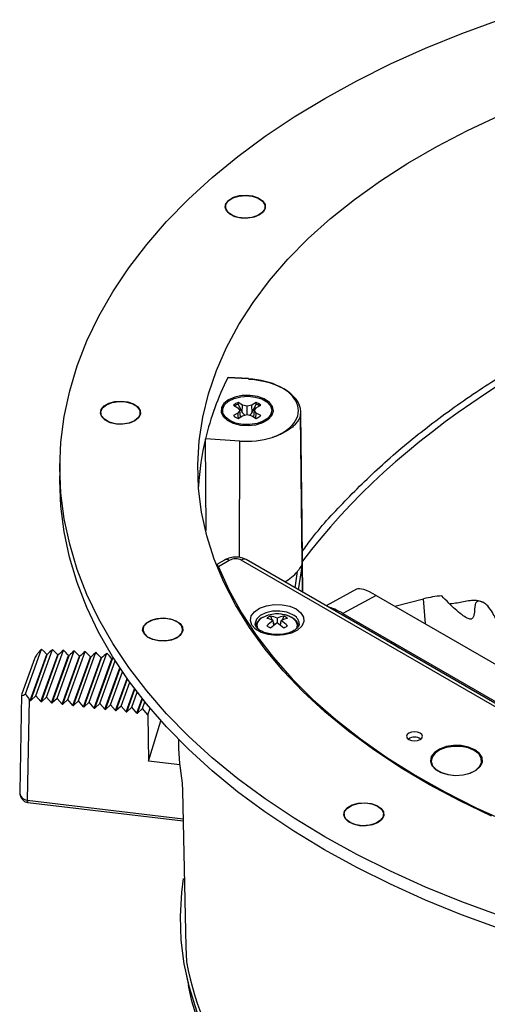
# Model space of a CAD drawing. Units: inches. Extents: x 0.3 to 33.8, y 0.2 to 21.7.
# Drawn here: x 24.8 to 26.3, y 13.6 to 16.8 of the extents above; entities that cross this region are included whole.
import ezdxf

# ---------------------------------------------------------------- set-up
doc = ezdxf.new("R2010")
doc.units = ezdxf.units.IN
doc.header["$MEASUREMENT"] = 0

msp = doc.modelspace()

# ---------------------------------------------------------------- linework, layer by layer
at = {"color": 7, "linetype": 'Continuous', "lineweight": 25}
for p, q in [((25.45351, 16.16879), (25.45351, 16.16135)), ((25.57851, 16.16135), (25.57851, 16.16879)), ((25.52583, 15.62393), (25.46055, 15.62722)), ((25.52621, 15.62529), (25.46178, 15.62855)), ((25.50759, 15.54109), (25.49326, 15.54937)), ((25.49386, 15.54454), (25.49326, 15.54937)), ((25.5506, 15.54937), (25.53626, 15.54109)), ((25.55, 15.54454), (25.5506, 15.54937)), ((25.05848, 15.51707), (25.05848, 15.50963)), ((25.18348, 15.50963), (25.18348, 15.51707)), ((25.47855, 15.54088), (25.49288, 15.5326)), ((25.49288, 15.51605), (25.47855, 15.50777)), ((25.49288, 15.5326), (25.49882, 15.52433)), ((25.49882, 15.52433), (25.49288, 15.51605)), ((25.4943, 15.49989), (25.49288, 15.51605)), ((25.49386, 15.54454), (25.50624, 15.51757)), ((25.5012, 15.50387), (25.49882, 15.52433)), ((25.50624, 15.51757), (25.50759, 15.54109)), ((25.50624, 15.51757), (25.51453, 15.50922)), ((25.52193, 15.53766), (25.50759, 15.54109)), ((25.53626, 15.54109), (25.52193, 15.53766)), ((25.52193, 15.51099), (25.52193, 15.53766)), ((25.53762, 15.51757), (25.53626, 15.54109)), ((25.53762, 15.51757), (25.55, 15.54454)), ((25.54266, 15.50387), (25.54503, 15.52433)), ((25.54503, 15.52433), (25.55097, 15.5326)), ((25.55097, 15.51605), (25.54503, 15.52433)), ((25.54955, 15.49989), (25.55097, 15.51605)), ((25.55097, 15.5326), (25.56531, 15.54088)), ((25.56531, 15.50777), (25.55097, 15.51605)), ((25.69833, 14.94853), (25.69169, 15.51879)), ((25.4604, 15.49665), (25.47783, 15.48373)), ((25.49326, 15.49928), (25.50759, 15.50756)), ((25.50759, 15.50756), (25.52193, 15.51099)), ((25.52193, 15.51099), (25.53626, 15.50756)), ((25.53626, 15.50756), (25.5506, 15.49928)), ((25.56602, 15.48373), (25.58346, 15.49665)), ((25.69101, 15.50897), (25.691, 15.50894)), ((25.39247, 15.14479), (25.38984, 15.43472)), ((25.49832, 15.42732), (25.38984, 15.43472)), ((24.9292, 15.35865), (24.92855, 15.31783)), ((25.45061, 15.05105), (25.42564, 15.03685)), ((25.46544, 15.04947), (25.43093, 15.02985)), ((27.32191, 14.00111), (25.50335, 15.05094)), ((27.33691, 14.0026), (25.51835, 15.05243)), ((25.69602, 15.0371), (25.68386, 14.95688)), ((25.86829, 14.95851), (25.77184, 14.90609)), ((25.93, 14.93898), (25.82485, 14.88184)), ((25.93, 14.93898), (27.1148, 14.25501)), ((25.98967, 14.90453), (26.08017, 14.92802)), ((26.27238, 14.91516), (26.27054, 14.91632)), ((25.59605, 14.87342), (25.6015, 14.86075)), ((25.61696, 14.86707), (25.61696, 14.85208)), ((25.63787, 14.87342), (25.63242, 14.86075)), ((25.82485, 14.88184), (27.01582, 14.19431)), ((25.19239, 14.83095), (25.19239, 14.82351)), ((25.31739, 14.82351), (25.31739, 14.83095)), ((25.60651, 14.84443), (25.60398, 14.85957)), ((25.60524, 14.85204), (25.608, 14.84561)), ((25.62868, 14.85204), (25.62592, 14.84561)), ((25.62741, 14.84443), (25.62994, 14.85957)), ((24.81985, 14.62709), (24.87065, 14.76867)), ((24.88017, 14.76014), (24.87065, 14.76867)), ((24.84842, 14.73842), (24.80846, 14.62706)), ((24.83534, 14.60683), (24.88761, 14.7525)), ((24.83681, 14.60665), (24.88912, 14.75243)), ((24.85302, 14.62135), (24.90563, 14.76797)), ((24.86913, 14.60279), (24.92223, 14.7508)), ((24.8706, 14.60261), (24.92374, 14.75072)), ((24.88681, 14.61731), (24.94021, 14.76613)), ((24.90291, 14.59875), (24.95676, 14.74883)), ((24.90438, 14.59857), (24.95826, 14.74874)), ((24.92059, 14.61327), (24.97469, 14.76403)), ((24.93669, 14.59471), (24.9912, 14.74661)), ((24.93816, 14.59453), (24.99269, 14.74651)), ((24.95437, 14.60923), (25.00907, 14.76168)), ((24.97047, 14.59067), (25.02554, 14.74413)), ((24.97194, 14.59049), (25.02703, 14.74402)), ((24.98815, 14.60519), (25.04337, 14.75907)), ((25.00426, 14.58663), (25.05979, 14.7414)), ((25.00573, 14.58645), (25.06128, 14.74128)), ((25.02194, 14.60115), (25.07757, 14.7562)), ((25.03804, 14.58259), (25.09395, 14.73841)), ((25.03951, 14.58241), (25.09544, 14.73828)), ((25.05572, 14.59711), (25.10422, 14.73228)), ((25.07182, 14.57855), (25.1189, 14.70974)), ((25.07329, 14.57837), (25.11989, 14.70825)), ((25.0895, 14.59307), (25.12703, 14.69766)), ((25.10561, 14.57451), (25.14205, 14.67607)), ((25.10708, 14.57433), (25.14306, 14.67463)), ((25.12329, 14.58903), (25.15036, 14.66448)), ((25.13939, 14.57047), (25.16568, 14.64374)), ((24.80785, 14.6243), (24.80209, 14.31809)), ((24.85302, 14.62135), (24.83681, 14.60665)), ((24.86913, 14.60279), (24.85302, 14.62135)), ((24.88681, 14.61731), (24.8706, 14.60261)), ((24.90291, 14.59875), (24.88681, 14.61731)), ((24.92059, 14.61327), (24.90438, 14.59857)), ((24.93669, 14.59471), (24.92059, 14.61327)), ((25.14086, 14.57029), (25.16672, 14.64236)), ((25.15707, 14.58499), (25.17415, 14.6326)), ((25.17317, 14.56643), (25.18975, 14.61264)), ((24.83183, 14.61088), (24.82581, 14.29079)), ((24.83534, 14.60683), (24.83183, 14.61088)), ((24.83534, 14.60683), (24.83681, 14.60665)), ((24.86913, 14.60279), (24.8706, 14.60261)), ((24.90291, 14.59875), (24.90438, 14.59857)), ((24.93669, 14.59471), (24.93816, 14.59453)), ((24.95437, 14.60923), (24.93816, 14.59453)), ((24.97047, 14.59067), (24.95437, 14.60923)), ((24.97047, 14.59067), (24.97194, 14.59049)), ((24.98815, 14.60519), (24.97194, 14.59049)), ((25.00426, 14.58663), (24.98815, 14.60519)), ((25.00426, 14.58663), (25.00573, 14.58645)), ((25.02194, 14.60115), (25.00573, 14.58645)), ((25.03804, 14.58259), (25.02194, 14.60115)), ((25.03804, 14.58259), (25.03951, 14.58241)), ((25.05572, 14.59711), (25.03951, 14.58241)), ((25.07182, 14.57855), (25.05572, 14.59711)), ((25.0895, 14.59307), (25.07329, 14.57837)), ((25.10561, 14.57451), (25.0895, 14.59307)), ((25.12329, 14.58903), (25.10708, 14.57433)), ((25.13939, 14.57047), (25.12329, 14.58903)), ((25.15707, 14.58499), (25.14086, 14.57029)), ((25.17317, 14.56643), (25.15707, 14.58499)), ((25.17464, 14.56625), (25.19081, 14.61132)), ((25.19085, 14.58095), (25.19837, 14.60191)), ((25.2076, 14.56164), (25.21487, 14.58191)), ((25.07182, 14.57855), (25.07329, 14.57837)), ((25.10561, 14.57451), (25.10708, 14.57433)), ((25.13939, 14.57047), (25.14086, 14.57029)), ((25.17317, 14.56643), (25.17464, 14.56625)), ((25.19085, 14.58095), (25.17464, 14.56625)), ((25.2076, 14.56164), (25.19085, 14.58095)), ((25.2076, 14.56164), (25.20941, 14.41498)), ((25.20941, 14.41498), (25.24918, 14.54238)), ((25.30421, 14.48395), (25.30451, 14.4701)), ((25.30865, 14.40311), (25.20941, 14.41498)), ((26.10446, 14.41016), (26.10352, 14.40754)), ((26.10446, 14.41554), (26.10446, 14.40513)), ((26.26446, 14.40513), (26.26446, 14.41554)), ((24.82726, 14.28419), (25.31931, 14.22535)), ((25.82873, 14.24631), (25.82873, 14.23888)), ((25.95373, 14.23888), (25.95373, 14.24631)), ((25.32609, 13.75488), (25.33592, 13.70449))]:
    msp.add_line(p, q, dxfattribs=at)
at = {"color": 8, "linetype": 'Continuous', "lineweight": 25}
for p, q in [((25.69753, 14.94899), (25.69101, 15.50897)), ((25.49786, 15.05892), (25.49832, 15.42732)), ((25.6735, 14.96286), (25.68139, 15.01491)), ((26.08661, 14.84857), (26.08017, 14.92802)), ((24.826, 14.29077), (25.31917, 14.23179))]:
    msp.add_line(p, q, dxfattribs=at)
at = {"color": 7, "linetype": 'Continuous', "lineweight": 25, "flags": 128}
for points in [[(26.31996, 13.92598), (26.20126, 13.96937), (26.08639, 14.01607), (25.97563, 14.06597), (25.86924, 14.11895), (25.76748, 14.17488), (25.67061, 14.23362), (25.57884, 14.29503), (25.4924, 14.35898), (25.4115, 14.42529), (25.33633, 14.49381), (25.26708, 14.56438), (25.20391, 14.63683), (25.14697, 14.71098), (25.09641, 14.78666), (25.05234, 14.86367), (25.01486, 14.94184), (24.98408, 15.02098), (24.96006, 15.10089), (24.94286, 15.18139), (24.93253, 15.26228), (24.92908, 15.34336), (24.93253, 15.42444), (24.94286, 15.50533), (24.96006, 15.58583), (24.98408, 15.66574), (25.01486, 15.74488), (25.05234, 15.82305), (25.09641, 15.90007), (25.14697, 15.97574), (25.20391, 16.04989), (25.26708, 16.12234), (25.33633, 16.19291), (25.4115, 16.26143), (25.4924, 16.32775), (25.57884, 16.39169), (25.67061, 16.4531), (25.76748, 16.51184), (25.86924, 16.56777), (25.97563, 16.62075), (26.08639, 16.67065), (26.20126, 16.71735), (26.31996, 16.76075)], [(26.29536, 14.24087), (26.19501, 14.28882), (26.09926, 14.33981), (26.00839, 14.3937), (25.92266, 14.45033), (25.84232, 14.50952), (25.7676, 14.57113), (25.69871, 14.63496), (25.63586, 14.70083), (25.57923, 14.76856), (25.52897, 14.83794), (25.48524, 14.90878), (25.44815, 14.98087), (25.41783, 15.05401), (25.39435, 15.12798), (25.37778, 15.20257), (25.36817, 15.27757), (25.36554, 15.35276), (25.36991, 15.42792), (25.38127, 15.50284), (25.39957, 15.5773), (25.42477, 15.65108), (25.4568, 15.72398), (25.49555, 15.79578), (25.54093, 15.86627), (25.59279, 15.93526), (25.651, 16.00254), (25.71537, 16.06792), (25.78574, 16.13121), (25.86188, 16.19223), (25.94359, 16.2508), (26.03063, 16.30676), (26.12275, 16.35993), (26.21968, 16.41018), (26.32114, 16.45735)], [(25.56113, 16.14274), (25.54403, 16.13569), (25.5239, 16.13223), (25.50291, 16.13273), (25.48334, 16.13714), (25.46731, 16.14498), (25.45656, 16.1554), (25.45225, 16.16727), (25.45485, 16.1793), (25.46407, 16.19019), (25.47893, 16.19877), (25.4978, 16.2041), (25.51864, 16.2056), (25.5392, 16.20311), (25.55725, 16.1969), (25.57083, 16.18765), (25.57846, 16.17635), (25.57933, 16.16423), (25.57334, 16.15261), (25.56113, 16.14274)], [(25.46222, 16.18717), (25.47635, 16.19668), (25.49527, 16.20282), (25.51669, 16.20487), (25.53802, 16.20256), (25.5567, 16.19617), (25.57047, 16.18649), (25.57767, 16.17467), (25.57744, 16.16214), (25.56979, 16.15041), (25.55566, 16.1409), (25.53674, 16.13475), (25.51533, 16.13271), (25.49399, 16.13502), (25.47532, 16.1414), (25.46154, 16.15109), (25.45434, 16.16291), (25.45458, 16.17544), (25.46222, 16.18717)], [(25.1661, 15.49102), (25.149, 15.48397), (25.12887, 15.48051), (25.10788, 15.48101), (25.08831, 15.48542), (25.07228, 15.49326), (25.06153, 15.50368), (25.05722, 15.51555), (25.05982, 15.52758), (25.06904, 15.53848), (25.0839, 15.54705), (25.10277, 15.55238), (25.12361, 15.55388), (25.14417, 15.55139), (25.16222, 15.54518), (25.1758, 15.53593), (25.18343, 15.52463), (25.1843, 15.51251), (25.17831, 15.50089), (25.1661, 15.49102)], [(25.05871, 15.52016), (25.06429, 15.53226), (25.07671, 15.54254), (25.09447, 15.54974), (25.11543, 15.55301), (25.13706, 15.55194), (25.15674, 15.54666), (25.17212, 15.53781), (25.18132, 15.52646), (25.18325, 15.51398), (25.17766, 15.50187), (25.16524, 15.4916), (25.14748, 15.48439), (25.12652, 15.48113), (25.1049, 15.4822), (25.08521, 15.48748), (25.06984, 15.49633), (25.06063, 15.50767), (25.05871, 15.52016)], [(25.46324, 15.55821), (25.44855, 15.54672), (25.44038, 15.53323), (25.43945, 15.51896), (25.44585, 15.50517), (25.45902, 15.49307), (25.47777, 15.48376), (25.50045, 15.47804), (25.52503, 15.47644), (25.54934, 15.4791), (25.57122, 15.48577), (25.58871, 15.49587), (25.60027, 15.5085), (25.60487, 15.52253), (25.6021, 15.53673), (25.59221, 15.54982), (25.57607, 15.56064), (25.55512, 15.56824), (25.53122, 15.57194), (25.5065, 15.57141), (25.48315, 15.56669), (25.46324, 15.55821)], [(25.46677, 15.49249), (25.45297, 15.50329), (25.44529, 15.51595), (25.44442, 15.52937), (25.45044, 15.54233), (25.46281, 15.5537), (25.48043, 15.56245), (25.50174, 15.56782), (25.52485, 15.56932), (25.54769, 15.56683), (25.56825, 15.56056), (25.58469, 15.55106), (25.59555, 15.5392), (25.59987, 15.52601), (25.59727, 15.51267), (25.58797, 15.50037), (25.57281, 15.4902), (25.55312, 15.48305), (25.53066, 15.47958), (25.50743, 15.48008), (25.48548, 15.48452), (25.46677, 15.49249)], [(25.691, 15.50894), (25.6946, 15.17026), (25.69593, 15.0452), (25.69602, 15.0371)], [(26.31962, 13.88483), (26.20089, 13.92823), (26.086, 13.97494), (25.97521, 14.02485), (25.8688, 14.07784), (25.76702, 14.13378), (25.67012, 14.19254), (25.57833, 14.25397), (25.49187, 14.31792), (25.41095, 14.38425), (25.33577, 14.45279), (25.2665, 14.52338), (25.20332, 14.59584), (25.14637, 14.67001), (25.09579, 14.7457), (25.05171, 14.82273), (25.01423, 14.90092), (24.98344, 14.98008), (24.95941, 15.06001), (24.94221, 15.14052), (24.93187, 15.22143), (24.92842, 15.30253), (24.92855, 15.31783)], [(25.43093, 15.02985), (25.46404, 14.95625), (25.50402, 14.88381), (25.55076, 14.81272), (25.60413, 14.74321), (25.66397, 14.67547), (25.73009, 14.60971), (25.8023, 14.54613), (25.8804, 14.4849), (25.96414, 14.42621), (26.05329, 14.37024), (26.14757, 14.31715), (26.24671, 14.26709), (26.35042, 14.22022), (26.45839, 14.17667), (26.5703, 14.13657), (26.68582, 14.10005), (26.8046, 14.0672), (26.92631, 14.03813), (27.05057, 14.01292), (27.17702, 13.99164), (27.30528, 13.97437)], [(25.67706, 14.89612), (25.69211, 14.88435), (25.70048, 14.87055), (25.70143, 14.85593), (25.69487, 14.8418), (25.68139, 14.82942), (25.66218, 14.81988), (25.63896, 14.81403), (25.61378, 14.81239), (25.58889, 14.81511), (25.56649, 14.82194), (25.54857, 14.83229), (25.53673, 14.84522), (25.53202, 14.85959), (25.53486, 14.87412), (25.54499, 14.88753), (25.56152, 14.89862), (25.58297, 14.9064), (25.60744, 14.91019), (25.63276, 14.90964), (25.65668, 14.90481), (25.67706, 14.89612)], [(25.30001, 14.8049), (25.28292, 14.79785), (25.26278, 14.79439), (25.2418, 14.79489), (25.22223, 14.7993), (25.2062, 14.80714), (25.19544, 14.81755), (25.19113, 14.82942), (25.19373, 14.84146), (25.20296, 14.85235), (25.21781, 14.86093), (25.23668, 14.86625), (25.25753, 14.86775), (25.27809, 14.86526), (25.29613, 14.85906), (25.30971, 14.8498), (25.31735, 14.83851), (25.31822, 14.82639), (25.31222, 14.81477), (25.30001, 14.8049)], [(25.19647, 14.81813), (25.1924, 14.83044), (25.19587, 14.84281), (25.20645, 14.85375), (25.22288, 14.86194), (25.24317, 14.86639), (25.26488, 14.86656), (25.28538, 14.86244), (25.3022, 14.85452), (25.31332, 14.84376), (25.31739, 14.83145), (25.31392, 14.81908), (25.30333, 14.80815), (25.2869, 14.79996), (25.26661, 14.79551), (25.24491, 14.79533), (25.22441, 14.79945), (25.20758, 14.80737), (25.19647, 14.81813)], [(25.60587, 14.87989), (25.58869, 14.87667), (25.57144, 14.86957)], [(25.63404, 14.87912), (25.63017, 14.87966), (25.62805, 14.87989)], [(24.88912, 14.75243), (24.88893, 14.75244), (24.88874, 14.75245), (24.88855, 14.75246), (24.88837, 14.75247), (24.88818, 14.75247), (24.88799, 14.75248), (24.8878, 14.75249), (24.88761, 14.7525)], [(24.92374, 14.75072), (24.92355, 14.75073), (24.92336, 14.75074), (24.92317, 14.75075), (24.92299, 14.75076), (24.9228, 14.75077), (24.92261, 14.75078), (24.92242, 14.75079), (24.92223, 14.7508)], [(24.95826, 14.74874), (24.95807, 14.74875), (24.95789, 14.74876), (24.9577, 14.74878), (24.95751, 14.74879), (24.95732, 14.7488), (24.95714, 14.74881), (24.95695, 14.74882), (24.95676, 14.74883)], [(24.99269, 14.74651), (24.99251, 14.74652), (24.99232, 14.74653), (24.99213, 14.74655), (24.99194, 14.74656), (24.99176, 14.74657), (24.99157, 14.74659), (24.99138, 14.7466), (24.9912, 14.74661)], [(25.02703, 14.74402), (25.02685, 14.74403), (25.02666, 14.74405), (25.02647, 14.74406), (25.02629, 14.74408), (25.0261, 14.74409), (25.02591, 14.74411), (25.02573, 14.74412), (25.02554, 14.74413)], [(25.06128, 14.74128), (25.06109, 14.74129), (25.06091, 14.74131), (25.06072, 14.74132), (25.06054, 14.74134), (25.06035, 14.74135), (25.06016, 14.74137), (25.05998, 14.74138), (25.05979, 14.7414)], [(25.09544, 14.73828), (25.09525, 14.73829), (25.09506, 14.73831), (25.09488, 14.73833), (25.09469, 14.73834), (25.09451, 14.73836), (25.09432, 14.73838), (25.09414, 14.73839), (25.09395, 14.73841)], [(26.06955, 14.5035), (26.06144, 14.50663), (26.05188, 14.50773), (26.04231, 14.50663), (26.0342, 14.5035), (26.02878, 14.49882), (26.02688, 14.4933), (26.02878, 14.48778), (26.0342, 14.48309), (26.04231, 14.47997), (26.05188, 14.47887), (26.06144, 14.47997), (26.06955, 14.48309), (26.07497, 14.48778), (26.07688, 14.4933), (26.07497, 14.49882), (26.06955, 14.5035)], [(26.2428, 14.45044), (26.22301, 14.45887), (26.1998, 14.46356), (26.17522, 14.46409), (26.15147, 14.46041), (26.13065, 14.45286), (26.1146, 14.4421), (26.10477, 14.42909), (26.10202, 14.41498), (26.10659, 14.40103), (26.11808, 14.38848), (26.13547, 14.37844), (26.15721, 14.37181), (26.18137, 14.36917), (26.20581, 14.37076), (26.22835, 14.37643), (26.24699, 14.3857), (26.26008, 14.39772), (26.26644, 14.41143), (26.26552, 14.42562), (26.2574, 14.43902), (26.2428, 14.45044)], [(26.24091, 14.44826), (26.22169, 14.45641), (26.19917, 14.46093), (26.17534, 14.46142), (26.15231, 14.45783), (26.13215, 14.45048), (26.11663, 14.44003), (26.10714, 14.4274), (26.10452, 14.41371), (26.109, 14.40019), (26.12019, 14.38803), (26.13709, 14.37832), (26.15819, 14.37191), (26.18163, 14.36938), (26.20533, 14.37095), (26.22716, 14.37648), (26.24521, 14.38549), (26.25785, 14.39716), (26.26397, 14.41046), (26.26303, 14.42422), (26.25511, 14.4372), (26.24091, 14.44826)], [(26.2654, 14.40754), (26.26524, 14.40803), (26.26446, 14.41016)], [(25.3166, 14.3453), (25.31716, 14.32063), (25.31939, 14.22194), (25.32832, 13.82719), (25.3294, 13.77977)], [(25.93635, 14.22026), (25.91926, 14.21322), (25.89912, 14.20976), (25.87813, 14.21026), (25.85856, 14.21467), (25.84253, 14.2225), (25.83178, 14.23292), (25.82747, 14.24479), (25.83007, 14.25682), (25.83929, 14.26772), (25.85415, 14.27629), (25.87302, 14.28162), (25.89387, 14.28312), (25.91443, 14.28063), (25.93247, 14.27442), (25.94605, 14.26517), (25.95368, 14.25387), (25.95455, 14.24176), (25.94856, 14.23013), (25.93635, 14.22026)], [(25.84822, 14.22013), (25.83531, 14.2302), (25.82913, 14.24221), (25.83045, 14.25472), (25.8391, 14.26622), (25.85403, 14.27531), (25.87346, 14.2809), (25.89502, 14.28233), (25.91613, 14.27941), (25.93423, 14.27249), (25.94715, 14.26242), (25.95332, 14.25041), (25.95201, 14.2379), (25.94336, 14.22641), (25.92842, 14.21732), (25.909, 14.21172), (25.88744, 14.2103), (25.86633, 14.21322), (25.84822, 14.22013)], [(26.03808, 12.90208), (25.9479, 12.95689), (25.86286, 13.01438), (25.78319, 13.07437), (25.70912, 13.13671), (25.64085, 13.20122), (25.57857, 13.26772), (25.52246, 13.33603), (25.47267, 13.40594), (25.42934, 13.47728), (25.3926, 13.54984), (25.36254, 13.62342), (25.33925, 13.69781), (25.32279, 13.7728), (25.31321, 13.8482), (25.31053, 13.92378), (25.31477, 13.99933), (25.3205, 14.04375)], [(26.04507, 12.85509), (25.95451, 12.91016), (25.86916, 12.96793), (25.78926, 13.02825), (25.71502, 13.09093), (25.64668, 13.15581), (25.58441, 13.22269), (25.52839, 13.29139), (25.47879, 13.36172), (25.43575, 13.43347), (25.39937, 13.50644), (25.36978, 13.58042), (25.34705, 13.65521), (25.33592, 13.70449)]]:
    msp.add_lwpolyline(points, dxfattribs=at)
at = {"color": 8, "linetype": 'Continuous', "lineweight": 25, "flags": 128}
for points in [[(25.66646, 14.87775), (25.6477, 14.88548), (25.62562, 14.88928), (25.6026, 14.88873), (25.58113, 14.88389), (25.56354, 14.87529), (25.55175, 14.86387), (25.54702, 14.85085), (25.54696, 14.84902)], [(25.67948, 14.83445), (25.68128, 14.84482), (25.67693, 14.8568), (25.66608, 14.86731), (25.64991, 14.87521), (25.63404, 14.87912)], [(24.82581, 14.29079), (24.82582, 14.28853), (24.82595, 14.28668), (24.8262, 14.28531), (24.82655, 14.28449), (24.8269, 14.28424)], [(24.826, 14.29077), (24.82605, 14.2885), (24.82622, 14.28664), (24.8265, 14.28527), (24.82688, 14.28445), (24.82726, 14.28419)]]:
    msp.add_lwpolyline(points, dxfattribs=at)
at = {"color": 7, "linetype": 'Continuous', "lineweight": 25}
for centre, radius, start, end in [((26.28022, 15.2169), 0.91664, 153.40785, 166.25352), ((25.5278, 15.62412), 0.00198, 143.53113, 185.51728), ((25.50992, 15.50352), 0.04878, 109.97286, 130.02177), ((25.53394, 15.50352), 0.04878, 49.97823, 70.02714), ((25.51176, 15.49679), 0.051, 110.55651, 124.97604), ((25.53265, 15.49786), 0.04981, 54.85052, 69.61693), ((25.50992, 15.54513), 0.04878, 229.97823, 250.02714), ((25.53394, 15.54513), 0.04878, 289.97286, 310.02177), ((25.51901, 15.71137), 0.28481, 265.83315, 286.72815), ((25.57982, 15.09908), 0.13191, 297.37135, 320.35411), ((26.16183, 14.61104), 0.32733, 94.09371, 104.44634), ((25.62481, 14.80963), 0.06998, 114.26456, 125.73006), ((25.56916, 14.79055), 0.07731, 63.23339, 78.98139), ((25.58634, 14.80392), 0.07017, 64.13269, 82.05105), ((25.61696, 14.77005), 0.1104, 84.23244, 95.76756), ((25.64758, 14.80392), 0.07017, 97.94895, 115.86731), ((25.66476, 14.79055), 0.07731, 101.01861, 116.76661), ((25.60911, 14.80963), 0.06998, 54.26994, 65.73544), ((25.67459, 14.75744), 0.12417, 124.65858, 136.89441), ((25.23715, 14.22758), 0.70579, 59.43524, 60.57014), ((25.70407, 14.72212), 0.15646, 123.83356, 133.665), ((25.52985, 14.72212), 0.15646, 46.335, 56.16644), ((25.55933, 14.75744), 0.12417, 43.10559, 55.34142), ((25.99677, 14.22758), 0.70579, 119.42986, 120.56476), ((25.87712, 14.5953), 0.21751, 54.54169, 65.46369), ((26.05188, 14.45561), 0.03486, 55.65432, 124.34568), ((26.14115, 14.48819), 0.83684, 181.23828, 189.83134), ((26.30537, 13.96887), 0.99413, 190.96525, 216.48745)]:
    msp.add_arc(centre, radius, start, end, dxfattribs=at)
at = {"color": 8, "linetype": 'Continuous', "lineweight": 25}
for centre, radius, start, end in [((26.19196, 15.23996), 0.82543, 166.35235, 176.96319), ((25.45665, 15.0374), 0.01493, 53.94257, 113.87491), ((25.51214, 15.0386), 0.01516, 65.84324, 125.46722), ((25.58052, 14.84353), 0.02758, 109.21653, 200.47244), ((25.65335, 14.84669), 0.03371, 4.4509, 67.12236)]:
    msp.add_arc(centre, radius, start, end, dxfattribs=at)
for centre, major_axis, ratio, start_param, end_param in [((27.79603, 14.46828), (2.38359, 0.44332), 0.6664771, 1.7547933, 2.5105381), ((24.83213, 14.31992), (0.0246, 0.01875), 0.9194165, 2.5119553, 3.8891983)]:
    msp.add_ellipse(centre, major_axis=major_axis, ratio=ratio, start_param=start_param, end_param=end_param, dxfattribs=at)
at = {"color": 7, "linetype": 'Continuous', "lineweight": 25}
for centre, major_axis, ratio, start_param, end_param in [((25.51069, 15.52414), (0.17351, 0.00001), 0.5772801, 5.259688, 7.7666021), ((25.51069, 15.51802), (0.18101, 0.0001), 0.577549, 6.1956109, 7.7663311), ((25.48294, 15.03916), (0.02694, 0.00328), 0.5656819, 0.6449024, 2.206972), ((25.9994, 14.84196), (0.13355, -0.11459), 0.2146875, 2.2893581, 3.0600087), ((25.89425, 14.78483), (0.13355, -0.11459), 0.2146875, 2.2893581, 2.7662007), ((24.72134, 12.84766), (-2.42204, 3.21954), 0.3390411, 5.0731769, 5.0759851), ((24.63821, 13.5201), (2.59751, 2.72883), 0.1848329, 1.2777671, 1.2840381), ((24.72133, 12.88212), (-2.42153, 3.21887), 0.3390411, 5.0600948, 5.0663611), ((24.6382, 13.48564), (2.59805, 2.7294), 0.1848329, 1.2646456, 1.2709071), ((24.72132, 12.91659), (-2.42103, 3.2182), 0.3390411, 5.0470293, 5.0532867), ((24.6382, 13.45118), (2.59859, 2.72997), 0.1848329, 1.251545, 1.2577981), ((24.72131, 12.95105), (-2.42052, 3.21753), 0.3390411, 5.0339782, 5.0402276), ((24.63819, 13.41672), (2.59913, 2.73054), 0.1848329, 1.2384632, 1.2447089), ((24.7213, 12.98551), (-2.42002, 3.21686), 0.3390411, 5.0209391, 5.0271817), ((24.63818, 13.38226), (2.59967, 2.73111), 0.1848329, 1.2253976, 1.2316372), ((24.7213, 13.01997), (-2.41952, 3.21619), 0.3390411, 5.0079098, 5.0141467), ((24.63817, 13.3478), (2.60022, 2.73168), 0.1848329, 1.2123462, 1.2185806), ((24.72129, 13.05443), (-2.41901, 3.21552), 0.3390411, 4.994888, 5.0011203), ((24.63816, 13.31335), (2.60076, 2.73225), 0.1848329, 1.2043196, 1.2055369), ((24.83842, 14.65421), (0.03003, 0.03155), 0.1806567, 2.7536018, 3.8720982), ((24.83792, 14.62783), (-0.02674, 0.03615), 0.3416664, 1.343125, 1.7952536), ((24.82604, 14.30313), (0.01409, -0.00515), 0.807114, 4.983539, 4.9968003)]:
    msp.add_ellipse(centre, major_axis=major_axis, ratio=ratio, start_param=start_param, end_param=end_param, dxfattribs=at)
at = {"color": 8, "linetype": 'Continuous', "lineweight": 25}
msp.add_open_spline([(25.69682, 15.07856), (25.70671, 15.09228), (25.74822, 15.14988), (25.83826, 15.24668), (25.96512, 15.36922), (26.10828, 15.48629), (26.26333, 15.59573), (26.42858, 15.69623), (26.60329, 15.78786), (26.78909, 15.87086), (26.94626, 15.93034), (27.04112, 15.96097), (27.06907, 15.97)], degree=3, knots=[0, 0, 0, 0, 0.0351711, 0.1476304, 0.260871, 0.3765725, 0.4931232, 0.6056259, 0.7189108, 0.8346709, 0.9512903, 1, 1, 1, 1], dxfattribs=at)
at = {"color": 7, "linetype": 'Continuous', "lineweight": 25}
for points, knots in [([(25.46055, 15.62722), (25.46079, 15.62766), (25.46123, 15.62844), (25.46161, 15.62846), (25.46177, 15.62848)], [0, 0, 0, 0, 0.55588475, 1, 1, 1, 1]), ([(25.52968, 15.50913), (25.53093, 15.51027), (25.53381, 15.51289), (25.53624, 15.51588), (25.53762, 15.51757)], [0, 0, 0, 0, 0.4348251, 1, 1, 1, 1]), ([(25.691, 15.50894), (25.691, 15.50912), (25.69097, 15.50908), (25.69092, 15.50901), (25.6909, 15.50896), (25.69082, 15.50877), (25.69076, 15.50861), (25.69059, 15.50811), (25.69047, 15.50773), (25.69009, 15.50657), (25.68981, 15.50575), (25.6889, 15.50325), (25.68818, 15.50152), (25.68573, 15.49631), (25.68371, 15.49283), (25.67889, 15.48596), (25.6761, 15.48257), (25.66974, 15.47591), (25.66615, 15.47263), (25.65447, 15.46323), (25.64539, 15.45746), (25.62465, 15.44699), (25.6133, 15.44245), (25.60099, 15.43862)], [0, 0, 0, 0, 0.0039063, 0.0039063, 0.0078125, 0.0078125, 0.015625, 0.015625, 0.03125, 0.03125, 0.0625, 0.0625, 0.125, 0.125, 0.25, 0.25, 0.375, 0.375, 0.5, 0.5, 0.75, 0.75, 1, 1, 1, 1]), ([(25.51835, 15.05243), (25.51498, 15.05409), (25.50671, 15.05817), (25.49116, 15.06079), (25.47271, 15.05972), (25.45906, 15.05557), (25.45211, 15.05185), (25.45061, 15.05105)], [0, 0, 0, 0, 0.1621077, 0.3976067, 0.6513541, 0.924739, 1, 1, 1, 1]), ([(25.43093, 15.02985), (25.42979, 15.03241), (25.42778, 15.03693), (25.42638, 15.03667), (25.42578, 15.03655)], [0, 0, 0, 0, 0.5680207, 1, 1, 1, 1]), ([(25.68139, 15.01491), (25.68331, 15.01737), (25.68505, 15.01957), (25.68819, 15.02373), (25.68959, 15.02568), (25.69203, 15.02941), (25.69308, 15.0312), (25.69439, 15.03378), (25.69478, 15.03463), (25.69531, 15.03585), (25.69547, 15.03625), (25.6957, 15.03679), (25.69577, 15.03696), (25.69588, 15.03717), (25.69591, 15.03723), (25.69596, 15.03728), (25.69598, 15.03729), (25.696, 15.03726), (25.69602, 15.03723), (25.69602, 15.0371)], [0, 0, 0, 0, 0.25, 0.25, 0.5, 0.5, 0.75, 0.75, 0.875, 0.875, 0.9375, 0.9375, 0.96875, 0.96875, 0.984375, 0.984375, 0.9921875, 0.9921875, 1, 1, 1, 1]), ([(26.33129, 14.8445), (26.33124, 14.84506), (26.331, 14.84776), (26.33, 14.8448), (26.32817, 14.83997), (26.32607, 14.83648), (26.32305, 14.8379), (26.32016, 14.84195), (26.31518, 14.85147), (26.30817, 14.86654), (26.29782, 14.88637), (26.2859, 14.90438), (26.27146, 14.91677), (26.25997, 14.92108), (26.25134, 14.92061), (26.24602, 14.91716), (26.24076, 14.90379), (26.24222, 14.88612), (26.23875, 14.87156), (26.23569, 14.86664), (26.23262, 14.86442), (26.22899, 14.86373), (26.22424, 14.86442), (26.21481, 14.86838), (26.19936, 14.87907), (26.18002, 14.89547), (26.15865, 14.91569), (26.14555, 14.92987), (26.13847, 14.93754)], [0, 0, 0, 0, 0.0145166, 0.0710944, 0.116463, 0.1620208, 0.1787276, 0.1956039, 0.2178555, 0.2677585, 0.3186234, 0.3834495, 0.4259518, 0.4686782, 0.489655, 0.5108291, 0.5347546, 0.6316878, 0.6627359, 0.6774485, 0.6895364, 0.6995991, 0.7096433, 0.7270829, 0.7739199, 0.8438786, 0.9156171, 1, 1, 1, 1]), ([(26.16499, 14.91297), (26.17227, 14.91381), (26.19344, 14.91625), (26.21886, 14.92337), (26.24415, 14.92434), (26.25958, 14.92183), (26.26694, 14.91797), (26.27044, 14.91613)], [0, 0, 0, 0, 0.19620194, 0.57036027, 0.71791045, 0.86595794, 1, 1, 1, 1]), ([(25.57078, 14.8693), (25.5682, 14.86766), (25.56069, 14.86289), (25.55297, 14.85322), (25.54876, 14.84372), (25.54968, 14.83911), (25.54978, 14.83861)], [0, 0, 0, 0, 0.2105217, 0.6132026, 0.958051, 1, 1, 1, 1]), ([(25.68362, 14.83836), (25.68378, 14.84062), (25.68424, 14.84725), (25.67818, 14.85754), (25.66714, 14.86766), (25.65203, 14.87537), (25.63981, 14.87778), (25.634, 14.87893)], [0, 0, 0, 0, 0.1131083, 0.3310092, 0.5528062, 0.7875422, 1, 1, 1, 1]), ([(25.68655, 14.84921), (25.68656, 14.84756), (25.68659, 14.84384), (25.68183, 14.83634), (25.67124, 14.82767), (25.65526, 14.82048), (25.63607, 14.81594), (25.6151, 14.81456), (25.59423, 14.81652), (25.57548, 14.8216), (25.56059, 14.82905), (25.55106, 14.83762), (25.54718, 14.84436), (25.54734, 14.84776), (25.5474, 14.84905)], [0, 0, 0, 0, 0.0676779, 0.1520668, 0.2433173, 0.3313692, 0.4196499, 0.5088583, 0.5984358, 0.6874568, 0.7750728, 0.8610575, 0.9470961, 1, 1, 1, 1]), ([(24.87065, 14.76867), (24.86733, 14.76501), (24.86185, 14.75898), (24.85513, 14.75019), (24.8506, 14.74336), (24.84914, 14.74004), (24.84842, 14.73842)], [0, 0, 0, 0, 0.3730149, 0.6158617, 0.8121683, 1, 1, 1, 1]), ([(24.80262, 14.32417), (24.80232, 14.32071), (24.80161, 14.31276), (24.80458, 14.30123), (24.81101, 14.29172), (24.8188, 14.28603), (24.82443, 14.28478), (24.82691, 14.28424)], [0, 0, 0, 0, 0.2002366, 0.4602867, 0.6702321, 0.8552433, 1, 1, 1, 1]), ([(24.82691, 14.28424), (24.82694, 14.28423), (24.82705, 14.28422), (24.82717, 14.2842), (24.82726, 14.28419)], [0, 0, 0, 0, 0.2499234, 1, 1, 1, 1])]:
    msp.add_open_spline(points, degree=3, knots=knots, dxfattribs=at)

doc.saveas('drawing.dxf')
